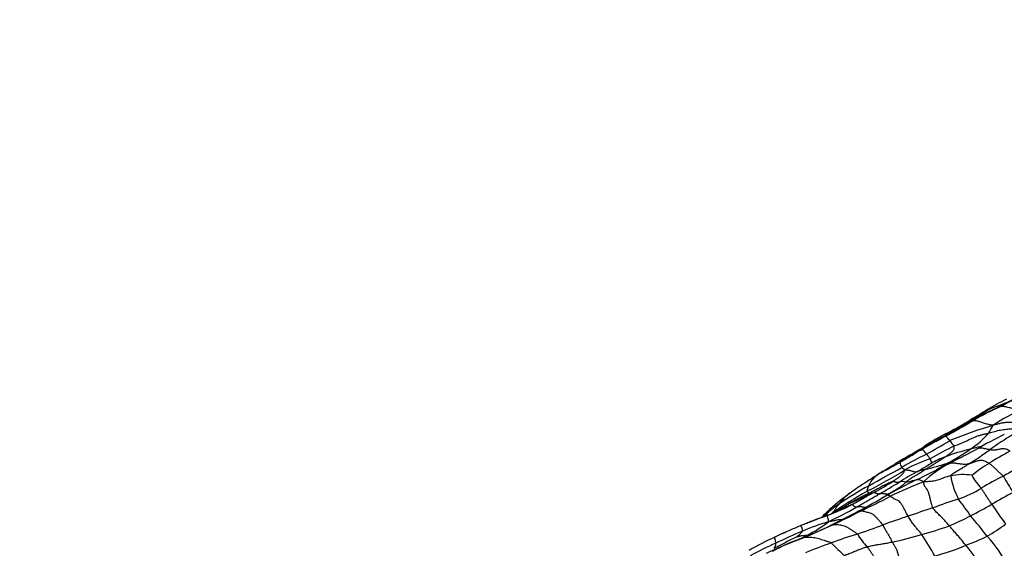
# Model space of a CAD drawing. Units: millimetres. Extents: x 0 to 835, y 0 to 1165.
# Drawn here: x 598 to 654, y 213 to 243 of the extents above; entities that cross this region are included whole.
import ezdxf
from ezdxf import colors
from ezdxf.entities.mleader import LeaderData, LeaderLine
from ezdxf.math import Vec2, Vec3

# ---------------------------------------------------------------- set-up
doc = ezdxf.new("R2010")
doc.units = ezdxf.units.MM
doc.layers.add('DV6_Défaut', color=7, linetype='Continuous')
doc.layers.add('Défaut', color=7, linetype='Continuous')

# ---------------------------------------------------------------- blocks, each defined once
blk = doc.blocks.new('_DOT')
at = {"color": 0}
blk.add_line((0, 0), (-1, 0), dxfattribs=at)
at = {"color": 0, "const_width": 0.333}
blk.add_lwpolyline([(-0.1665, 0, 1), (0.1665, 0, 1)], format="xyb", close=True, dxfattribs=at)
blk = doc.blocks.new('SE5')
at = {"layer": 'DV6_Défaut', "color": 7, "linetype": 'Continuous'}
for centre, radius, start, end in [((665.761, 199.364), 24.873, 114.6368, 118.6936), ((672.013, 186.728), 38.996, 115.212, 117.6799), ((659.61, 210.371), 12.486, 115.9745, 121.5953), ((658.798, 212.158), 10.338, 118.2875, 120.0259), ((663.774, 199.352), 24.012, 115.2886, 119.3725), ((721.8, 106.365), 133.666, 120.94401, 121.42932), ((661.386, 204.307), 18.495, 114.1513, 119.6942), ((660.275, 209.511), 13.535, 121.7909, 125.2571), ((660.458, 209.214), 12.996, 114.3684, 123.0069), ((654.228, 219.562), 1.659, 114.2473, 115.3457), ((733.204, 72.61), 168.523, 118.80807, 119.42269), ((625.531, 265.563), 52.485, 298.628, 300.5701), ((620.435, 274.715), 62.854, 298.90585, 300.25562), ((628.106, 258.962), 45.471, 301.7617, 302.3879), ((652.629, 219.617), 0.962, 100.0179, 123.4985), ((654.866, 211.129), 9.472, 115.3126, 124.6198), ((661.641, 192.736), 28.596, 106.7939, 112.0263), ((649.422, 222.864), 4.892, 302.9986, 319.4765), ((668.108, 191.042), 31.838, 116.2559, 119.5096), ((649.844, 221.799), 3.916, 327.3365, 334.4876), ((665.803, 200.883), 21.851, 121.1171, 125.2474), ((858.881, -159.073), 432.084, 118.84617, 119.01079), ((668.972, 185.666), 38.459, 118.4051, 120.6465), ((633.645, 247.273), 32.922, 298.9864, 301.642), ((650.018, 218.624), 1.092, 34.6577, 52.8444), ((653.911, 221.493), 3.744, 216.885, 222.9699), ((660.813, 195.681), 25.404, 116.1952, 119.7943), ((643.548, 227.454), 10.386, 298.5631, 303.0853), ((675.753, 170.969), 54.639, 118.9217, 119.8037), ((639.699, 233.862), 17.857, 302.1512, 303.2292), ((648.26, 217.6), 1.6, 33.1763, 46.1471), ((651.622, 219.901), 2.475, 215.1844, 223.0516), ((661.005, 198.985), 22.247, 116.2344, 120.2045), ((655.283, 205.844), 13.307, 103.8992, 110.3043), ((644.436, 229.675), 13.328, 298.5957, 305.0307), ((605.127, 308.262), 101.24, 297.2423, 297.85187), ((642.179, 233.699), 18.585, 301.9081, 306.3394), ((682.749, 168.904), 57.288, 119.722, 121.1047), ((630.573, 245.391), 32.429, 300.5872, 302.0865), ((663.212, 192.46), 29.758, 119.4171, 121.2153), ((649.57, 216.519), 2.101, 117.6138, 135.6757), ((649.199, 218.362), 1.192, 198.3282, 212.2573), ((652.073, 211.168), 7.397, 107.7853, 119.9104), ((617.278, 271.804), 62.936, 300.31118, 301.19646), ((653.938, 212.105), 6.582, 117.7044, 133.1907), ((643.958, 239.548), 22.638, 284.1987, 287.6325), ((652.849, 212.446), 6.27, 110.3789, 118.2847), ((694.976, 142.566), 87.386, 120.35469, 120.86227), ((658.135, 204.325), 15.439, 115.8609, 118.5427), ((663.206, 195.982), 25.176, 118.0583, 119.3214), ((663.206, 195.982), 25.176, 117.7867, 118.0583), ((657.935, 210.121), 9.177, 121.3986, 128.8037), ((680.12, 170.725), 53.355, 117.8553, 119.3491), ((683.204, 160.4), 67.549, 122.29873, 123.60518), ((628.76, 250.153), 38.027, 297.3274, 301.0673), ((609.214, 285.815), 78.455, 298.21939, 299.7882), ((651.277, 211.034), 7.693, 122.5915, 126.1693), ((662.229, 193.942), 26.973, 119.2687, 121.7266), ((620.223, 276.819), 66.375, 295.6687, 297.36397), ((655.036, 203.218), 16.297, 120.6123, 124.8462), ((647.579, 216.162), 1.371, 127.8754, 157.5794), ((635.273, 236.855), 23.477, 298.8705, 301.9523), ((624.039, 256.082), 45.965, 299.8537, 301.4846), ((668.011, 178.502), 42.943, 116.3154, 118.8483), ((660.442, 188.98), 30.017, 111.518, 115.4533), ((648.232, 216.284), 0.629, 72.5498, 107.2552), ((646.596, 225.32), 8.632, 282.2023, 287.337), ((651.661, 213.747), 3.565, 81.5599, 101.1329), ((655.256, 217.938), 4.339, 189.1879, 207.6271), ((654.715, 218.553), 2.836, 206.8271, 225.1873), ((660.86, 203.261), 15.579, 116.2546, 121.5172), ((661.272, 221.059), 8.245, 207.6536, 215.2261), ((653.144, 205.242), 13.555, 125.5713, 131.571), ((658.359, 195.093), 24.497, 119.7116, 125.2397), ((655.563, 199.835), 19.223, 118.7702, 124.8153), ((647.229, 213.585), 3.332, 126.156, 142.423), ((651.859, 204.368), 13.114, 115.0472, 120.7235), ((653.805, 204.679), 14.399, 123.6877, 126.4067), ((646.77, 216.686), 0.636, 209.8169, 223.3712), ((643.131, 229.934), 14.389, 287.2271, 287.6133), ((649.18, 222.343), 6.795, 289.1766, 301.3636), ((675.064, 177.189), 44.174, 117.6909, 119.5107), ((628.256, 248.072), 37.196, 297.9932, 300.7913), ((630.893, 247.635), 35.676, 294.8352, 297.8192), ((633.9, 237.156), 24.932, 301.7481, 302.765), ((662.262, 182.368), 35.268, 107.9182, 110.4112), ((635.755, 203.837), 19.78, 34.236, 37.6725), ((651.054, 207.574), 10.423, 131.4672, 135.6009), ((647.785, 210.885), 5.71, 124.039, 133.1322), ((645.261, 214.21), 1.617, 133.8998, 148.6163), ((639.298, 227.474), 13.328, 290.4935, 297.2458), ((635.003, 233.71), 21.1, 295.3282, 300.1384), ((594.688, 313.54), 110.766, 296.4933, 297.43067), ((645.261, 214.21), 1.617, 133.3949, 133.8998), ((633.534, 238.52), 26.333, 293.9034, 297.9519), ((597.636, 296.213), 93.543, 299.8984, 300.53352), ((649.264, 205.477), 10.859, 110.8454, 116.8921), ((668.154, 159.132), 59.157, 107.90968, 109.34647), ((639.946, 238.216), 26.239, 297.6137, 300.6048), ((688.768, 239.656), 42.834, 214.1158, 215.9627), ((654.15, 185.945), 30.783, 109.5859, 112.358), ((656.791, 179.043), 38.167, 109.6382, 112.0711), ((647.813, 201.715), 13.465, 106.317, 113.0764), ((638.693, 221.73), 8.876, 297.5403, 306.9587), ((655.532, 202.031), 17.472, 131.8223, 132.5305), ((644.737, 212.77), 2.35, 109.2039, 112.6092), ((660.182, 178.578), 38.183, 107.7259, 110.0127), ((617.466, 287.594), 80.468, 294.54964, 295.50004), ((637.733, 202.421), 19.079, 36.6352, 41.1077), ((653.756, 187.481), 28.889, 112.8541, 116.1341), ((653.271, 187.8), 28.729, 112.1273, 114.9552), ((654.884, 184.425), 32.468, 112.5351, 115.0034), ((630.125, 243.648), 32.414, 292.1462, 295.4433), ((631.798, 240.063), 28.463, 292.0921, 295.8391), ((632.208, 253.953), 42.218, 288.5888, 290.6766), ((641.793, 240.495), 27.638, 285.8288, 289.2375), ((645.822, 225.913), 14.096, 300.8125, 305.9493), ((647.197, 199.881), 15.213, 114.1946, 120.3466), ((649.552, 194.095), 21.118, 113.7966, 118.2264), ((650.5, 191.929), 23.179, 110.601, 115.6178), ((645.329, 205.19), 8.958, 108.3911, 120.1344), ((672.155, 153.071), 67.684, 116.28889, 117.46581), ((652.627, 190.221), 26.264, 115.8862, 116.3804), ((653.539, 187.082), 27.964, 109.5475, 112.7872), ((656.734, 178.942), 36.704, 107.5506, 109.9966), ((649.846, 218.621), 7.68, 222.4827, 230.2577), ((649.753, 216.455), 4.8, 211.6194, 222.7188), ((642.349, 237.676), 24.775, 282.3801, 286.3696), ((634.714, 204.111), 17.595, 29.2252, 33.8236), ((647.589, 225.119), 12.559, 289.7504, 295.7377), ((649.205, 209.95), 5.44, 21.9199, 45.1375), ((647.261, 223.902), 11.547, 284.0768, 293.3247), ((645.169, 207.411), 8.892, 31.5862, 41.4631)]:
    blk.add_arc(centre, radius, start, end, dxfattribs=at)
for points, knots in [([(654.165, 221.406), (654.158, 221.403), (654.126, 221.39), (654.064, 221.365), (653.977, 221.332), (653.883, 221.296), (653.79, 221.261), (653.696, 221.226), (653.602, 221.193), (653.509, 221.159), (653.416, 221.124), (653.324, 221.09), (653.24, 221.056), (653.18, 221.031), (653.15, 221.018), (653.145, 221.016)], [0, 0, 0, 0, 0.022727, 0.090909, 0.181818, 0.272727, 0.363636, 0.454545, 0.545455, 0.636364, 0.727273, 0.818182, 0.909091, 0.977273, 1, 1, 1, 1]), ([(653.819, 221.183), (653.821, 221.186), (653.828, 221.197), (653.843, 221.216), (653.865, 221.241), (653.886, 221.255), (653.898, 221.261), (653.898, 221.261)], [0, 0, 0, 0, 0.082673, 0.330693, 0.661385, 0.992078, 1, 1, 1, 1]), ([(653.145, 221.016), (653.144, 221.016), (653.138, 221.017), (653.127, 221.018), (653.113, 221.018), (653.098, 221.017), (653.084, 221.015), (653.074, 221.01), (653.07, 221.007), (653.068, 221.007)], [0, 0, 0, 0, 0.046964, 0.187856, 0.375713, 0.563569, 0.751425, 0.939281, 1, 1, 1, 1]), ([(653.819, 221.183), (653.804, 221.178), (653.761, 221.164), (653.675, 221.135), (653.587, 221.097), (653.532, 221.07), (653.517, 221.062)], [0, 0, 0, 0, 0.105808, 0.42323, 0.84646, 1, 1, 1, 1]), ([(655.096, 221.052), (655.082, 221.052), (655.046, 221.051), (654.973, 221.047), (654.872, 221.043), (654.761, 221.041), (654.649, 221.047), (654.534, 221.062), (654.415, 221.086), (654.294, 221.118), (654.171, 221.15), (654.049, 221.178), (653.94, 221.19), (653.865, 221.186), (653.828, 221.184), (653.819, 221.183)], [0, 0, 0, 0, 0.022727, 0.090909, 0.181818, 0.272727, 0.363636, 0.454545, 0.545455, 0.636364, 0.727273, 0.818182, 0.909091, 0.977273, 1, 1, 1, 1]), ([(652.224, 220.373), (652.217, 220.372), (652.185, 220.363), (652.122, 220.342), (652.051, 220.307), (652.003, 220.28), (651.984, 220.269)], [0, 0, 0, 0, 0.0929159, 0.3716638, 0.7433275, 1, 1, 1, 1]), ([(653.378, 220.113), (653.37, 220.116), (653.338, 220.121), (653.272, 220.131), (653.18, 220.147), (653.075, 220.173), (652.968, 220.203), (652.859, 220.238), (652.748, 220.276), (652.637, 220.312), (652.527, 220.344), (652.421, 220.366), (652.328, 220.378), (652.264, 220.377), (652.233, 220.375), (652.224, 220.373)], [0, 0, 0, 0, 0.022727, 0.090909, 0.181818, 0.272727, 0.363636, 0.454545, 0.545455, 0.636364, 0.727273, 0.818182, 0.909091, 0.977273, 1, 1, 1, 1]), ([(655.335, 220.189), (655.281, 220.191), (655.163, 220.204), (654.978, 220.229), (654.785, 220.254), (654.587, 220.277), (654.391, 220.287), (654.195, 220.283), (653.998, 220.262), (653.798, 220.221), (653.61, 220.168), (653.47, 220.134), (653.4, 220.118), (653.378, 220.113)], [0, 0, 0, 0, 0.0914336, 0.1923854, 0.2933372, 0.394289, 0.4952409, 0.5961927, 0.6971445, 0.7980963, 0.8990482, 0.974762, 1, 1, 1, 1]), ([(651.171, 218.94), (651.186, 218.947), (651.246, 218.972), (651.366, 219.021), (651.531, 219.088), (651.711, 219.163), (651.89, 219.24), (652.067, 219.322), (652.243, 219.406), (652.42, 219.485), (652.603, 219.545), (652.784, 219.593), (652.948, 219.634), (653.067, 219.666), (653.126, 219.682), (653.141, 219.686)], [0, 0, 0, 0, 0.022727, 0.090909, 0.181818, 0.272727, 0.363636, 0.454545, 0.545455, 0.636364, 0.727273, 0.818182, 0.909091, 0.977273, 1, 1, 1, 1]), ([(651.469, 219.917), (651.445, 219.904), (651.398, 219.884), (651.342, 219.865), (651.312, 219.856), (651.304, 219.854)], [0, 0, 0, 0, 0.465638, 0.86641, 1, 1, 1, 1]), ([(653.141, 219.686), (653.155, 219.69), (653.212, 219.703), (653.324, 219.73), (653.477, 219.771), (653.644, 219.812), (653.807, 219.851), (653.963, 219.877), (654.121, 219.896), (654.281, 219.91), (654.437, 219.914), (654.589, 219.917), (654.725, 219.927), (654.823, 219.937), (654.872, 219.943), (654.875, 219.942)], [0, 0, 0, 0, 0.022727, 0.090909, 0.181818, 0.272727, 0.363636, 0.454545, 0.545455, 0.636364, 0.727273, 0.818182, 0.909091, 0.977273, 1, 1, 1, 1]), ([(649.85, 219.073), (649.831, 219.066), (649.79, 219.051), (649.727, 219.031), (649.664, 219.008), (649.602, 218.983), (649.543, 218.958), (649.507, 218.938), (649.49, 218.928)], [0, 0, 0, 0, 0.1604278, 0.3328104, 0.505193, 0.6775756, 0.8499582, 1, 1, 1, 1]), ([(650.677, 219.495), (650.673, 219.494), (650.651, 219.489), (650.607, 219.479), (650.548, 219.462), (650.488, 219.435), (650.445, 219.412), (650.422, 219.399), (650.418, 219.397)], [0, 0, 0, 0, 0.059378, 0.237513, 0.475026, 0.71254, 0.950053, 1, 1, 1, 1]), ([(649.368, 218.753), (649.358, 218.748), (649.319, 218.726), (649.239, 218.683), (649.129, 218.624), (649.012, 218.555), (648.896, 218.483), (648.781, 218.409), (648.664, 218.337), (648.544, 218.267), (648.425, 218.198), (648.305, 218.128), (648.196, 218.063), (648.117, 218.017), (648.077, 217.993), (648.067, 217.988)], [0, 0, 0, 0, 0.022727, 0.090909, 0.181818, 0.272727, 0.363636, 0.454545, 0.545455, 0.636364, 0.727273, 0.818182, 0.909091, 0.977273, 1, 1, 1, 1]), ([(648.791, 218.489), (648.802, 218.495), (648.816, 218.503), (648.831, 218.511), (648.834, 218.513)], [0, 0, 0, 0, 0.7456963, 1, 1, 1, 1]), ([(648.834, 218.513), (648.855, 218.525), (648.899, 218.55), (648.965, 218.59), (649.032, 218.632), (649.096, 218.675), (649.16, 218.716), (649.203, 218.743), (649.223, 218.756)], [0, 0, 0, 0, 0.148335, 0.323201, 0.498066, 0.672932, 0.847797, 1, 1, 1, 1]), ([(649.368, 218.753), (649.368, 218.754), (649.365, 218.758), (649.361, 218.764), (649.356, 218.773), (649.351, 218.781), (649.347, 218.786), (649.344, 218.791), (649.34, 218.794), (649.337, 218.795), (649.334, 218.796), (649.331, 218.797), (649.33, 218.796), (649.329, 218.794), (649.329, 218.794), (649.329, 218.794)], [0, 0, 0, 0, 0.022727, 0.090909, 0.181818, 0.272727, 0.363636, 0.454545, 0.545455, 0.636364, 0.727273, 0.818182, 0.909091, 0.977273, 1, 1, 1, 1]), ([(650.665, 218.324), (650.673, 218.33), (650.702, 218.35), (650.76, 218.39), (650.838, 218.445), (650.928, 218.507), (651.002, 218.563), (651.045, 218.609), (651.092, 218.657), (651.141, 218.709), (651.164, 218.756), (651.172, 218.804), (651.176, 218.86), (651.174, 218.909), (651.173, 218.935), (651.171, 218.94)], [0, 0, 0, 0, 0.022727, 0.090909, 0.181818, 0.272727, 0.363636, 0.454545, 0.545455, 0.636364, 0.727273, 0.818182, 0.909091, 0.977273, 1, 1, 1, 1]), ([(652.699, 218.899), (652.695, 218.899), (652.651, 218.891), (652.569, 218.877), (652.449, 218.853), (652.33, 218.826), (652.218, 218.797), (652.137, 218.775), (652.097, 218.765), (652.087, 218.762)], [0, 0, 0, 0, 0.019261, 0.215409, 0.411557, 0.607705, 0.803852, 0.950963, 1, 1, 1, 1]), ([(653.192, 218.728), (653.185, 218.73), (653.155, 218.736), (653.095, 218.75), (653.012, 218.769), (652.923, 218.788), (652.834, 218.806), (652.747, 218.813), (652.661, 218.813), (652.58, 218.803), (652.501, 218.783), (652.447, 218.761), (652.419, 218.747), (652.413, 218.744)], [0, 0, 0, 0, 0.027095, 0.108382, 0.216763, 0.325145, 0.433527, 0.541909, 0.65029, 0.758672, 0.867054, 0.975436, 1, 1, 1, 1]), ([(654.346, 218.655), (654.338, 218.66), (654.304, 218.68), (654.235, 218.718), (654.139, 218.761), (654.031, 218.779), (653.924, 218.781), (653.82, 218.768), (653.719, 218.747), (653.619, 218.724), (653.517, 218.707), (653.411, 218.701), (653.312, 218.708), (653.238, 218.719), (653.201, 218.726), (653.192, 218.728)], [0, 0, 0, 0, 0.022727, 0.090909, 0.181818, 0.272727, 0.363636, 0.454545, 0.545455, 0.636364, 0.727273, 0.818182, 0.909091, 0.977273, 1, 1, 1, 1]), ([(648.067, 217.988), (648.057, 217.982), (648.016, 217.96), (647.934, 217.915), (647.823, 217.851), (647.702, 217.782), (647.58, 217.714), (647.459, 217.645), (647.336, 217.58), (647.211, 217.52), (647.088, 217.459), (646.969, 217.39), (646.862, 217.324), (646.785, 217.275), (646.747, 217.25), (646.737, 217.244)], [0, 0, 0, 0, 0.022727, 0.090909, 0.181818, 0.272727, 0.363636, 0.454545, 0.545455, 0.636364, 0.727273, 0.818182, 0.909091, 0.977273, 1, 1, 1, 1]), ([(649.511, 217.601), (649.519, 217.606), (649.554, 217.628), (649.624, 217.672), (649.72, 217.731), (649.825, 217.796), (649.93, 217.862), (650.035, 217.928), (650.139, 217.995), (650.244, 218.062), (650.349, 218.128), (650.455, 218.194), (650.552, 218.254), (650.622, 218.298), (650.657, 218.319), (650.665, 218.324)], [0, 0, 0, 0, 0.022727, 0.090909, 0.181818, 0.272727, 0.363636, 0.454545, 0.545455, 0.636364, 0.727273, 0.818182, 0.909091, 0.977273, 1, 1, 1, 1]), ([(649.878, 217.968), (649.878, 217.969), (649.879, 217.972), (649.88, 217.979), (649.88, 217.991), (649.879, 218.005), (649.877, 218.021), (649.874, 218.041), (649.869, 218.062), (649.86, 218.086), (649.851, 218.113), (649.84, 218.143), (649.828, 218.174), (649.819, 218.197), (649.815, 218.209), (649.813, 218.212)], [0, 0, 0, 0, 0.022727, 0.090909, 0.181818, 0.272727, 0.363636, 0.454545, 0.545455, 0.636364, 0.727273, 0.818182, 0.909091, 0.977273, 1, 1, 1, 1]), ([(650.877, 217.933), (650.87, 217.931), (650.844, 217.923), (650.793, 217.906), (650.748, 217.883), (650.724, 217.866), (650.722, 217.865)], [0, 0, 0, 0, 0.120214, 0.480857, 0.961714, 1, 1, 1, 1]), ([(650.987, 218.013), (650.96, 218.007), (650.91, 217.996), (650.853, 217.982), (650.823, 217.975), (650.815, 217.973)], [0, 0, 0, 0, 0.477568, 0.869392, 1, 1, 1, 1]), ([(652.003, 217.922), (651.994, 217.92), (651.962, 217.912), (651.896, 217.898), (651.8, 217.891), (651.695, 217.895), (651.589, 217.906), (651.483, 217.919), (651.377, 217.934), (651.272, 217.951), (651.168, 217.962), (651.066, 217.965), (650.977, 217.958), (650.915, 217.944), (650.885, 217.935), (650.877, 217.933)], [0, 0, 0, 0, 0.022727, 0.090909, 0.181818, 0.272727, 0.363636, 0.454545, 0.545455, 0.636364, 0.727273, 0.818182, 0.909091, 0.977273, 1, 1, 1, 1]), ([(650.973, 217.245), (650.975, 217.25), (650.993, 217.272), (651.031, 217.315), (651.097, 217.37), (651.186, 217.428), (651.281, 217.488), (651.38, 217.55), (651.483, 217.611), (651.587, 217.67), (651.691, 217.73), (651.796, 217.79), (651.891, 217.848), (651.96, 217.893), (651.994, 217.916), (652.003, 217.922)], [0, 0, 0, 0, 0.022727, 0.090909, 0.181818, 0.272727, 0.363636, 0.454545, 0.545455, 0.636364, 0.727273, 0.818182, 0.909091, 0.977273, 1, 1, 1, 1]), ([(653.154, 217.955), (653.146, 217.96), (653.112, 217.979), (653.044, 218.016), (652.948, 218.06), (652.84, 218.099), (652.73, 218.116), (652.62, 218.115), (652.512, 218.097), (652.409, 218.066), (652.307, 218.028), (652.206, 217.991), (652.114, 217.956), (652.046, 217.934), (652.011, 217.924), (652.003, 217.922)], [0, 0, 0, 0, 0.022727, 0.090909, 0.181818, 0.272727, 0.363636, 0.454545, 0.545455, 0.636364, 0.727273, 0.818182, 0.909091, 0.977273, 1, 1, 1, 1]), ([(653.969, 217.232), (653.964, 217.238), (653.939, 217.257), (653.889, 217.297), (653.821, 217.356), (653.749, 217.422), (653.677, 217.49), (653.606, 217.56), (653.535, 217.63), (653.463, 217.699), (653.391, 217.77), (653.315, 217.835), (653.242, 217.892), (653.188, 217.931), (653.161, 217.95), (653.154, 217.955)], [0, 0, 0, 0, 0.022727, 0.090909, 0.181818, 0.272727, 0.363636, 0.454545, 0.545455, 0.636364, 0.727273, 0.818182, 0.909091, 0.977273, 1, 1, 1, 1]), ([(647.697, 216.935), (647.704, 216.94), (647.731, 216.959), (647.785, 216.997), (647.858, 217.05), (647.939, 217.108), (648.017, 217.166), (648.095, 217.224), (648.16, 217.278), (648.21, 217.328), (648.258, 217.383), (648.302, 217.44), (648.34, 217.498), (648.366, 217.546), (648.379, 217.571), (648.384, 217.58)], [0, 0, 0, 0, 0.022727, 0.090909, 0.181818, 0.272727, 0.363636, 0.454545, 0.545455, 0.636364, 0.727273, 0.818182, 0.909091, 0.977273, 1, 1, 1, 1]), ([(648.384, 217.58), (648.383, 217.582), (648.376, 217.584), (648.363, 217.589), (648.345, 217.597), (648.325, 217.606), (648.304, 217.616), (648.283, 217.626), (648.265, 217.64), (648.251, 217.657), (648.236, 217.674), (648.221, 217.691), (648.207, 217.707), (648.196, 217.719), (648.191, 217.725), (648.19, 217.726)], [0, 0, 0, 0, 0.022727, 0.090909, 0.181818, 0.272727, 0.363636, 0.454545, 0.545455, 0.636364, 0.727273, 0.818182, 0.909091, 0.977273, 1, 1, 1, 1]), ([(649.042, 217.471), (649.038, 217.47), (649.023, 217.466), (648.993, 217.459), (648.95, 217.456), (648.901, 217.466), (648.85, 217.481), (648.795, 217.5), (648.736, 217.518), (648.673, 217.535), (648.607, 217.547), (648.537, 217.556), (648.471, 217.565), (648.421, 217.575), (648.395, 217.58), (648.384, 217.58)], [0, 0, 0, 0, 0.022727, 0.090909, 0.181818, 0.272727, 0.363636, 0.454545, 0.545455, 0.636364, 0.727273, 0.818182, 0.909091, 0.977273, 1, 1, 1, 1]), ([(648.42, 216.883), (648.426, 216.889), (648.455, 216.912), (648.511, 216.957), (648.591, 217.016), (648.674, 217.08), (648.768, 217.145), (648.883, 217.211), (648.994, 217.277), (649.107, 217.342), (649.211, 217.407), (649.31, 217.471), (649.402, 217.53), (649.469, 217.574), (649.502, 217.596), (649.511, 217.601)], [0, 0, 0, 0, 0.022727, 0.090909, 0.181818, 0.272727, 0.363636, 0.454545, 0.545455, 0.636364, 0.727273, 0.818182, 0.909091, 0.977273, 1, 1, 1, 1]), ([(649.511, 217.601), (649.505, 217.6), (649.488, 217.598), (649.454, 217.594), (649.408, 217.587), (649.358, 217.578), (649.311, 217.565), (649.267, 217.553), (649.224, 217.539), (649.18, 217.522), (649.143, 217.508), (649.11, 217.496), (649.079, 217.484), (649.056, 217.476), (649.045, 217.472), (649.042, 217.471)], [0, 0, 0, 0, 0.022727, 0.090909, 0.181818, 0.272727, 0.363636, 0.454545, 0.545455, 0.636364, 0.727273, 0.818182, 0.909091, 0.977273, 1, 1, 1, 1]), ([(647.697, 216.935), (647.689, 216.933), (647.646, 216.915), (647.559, 216.879), (647.44, 216.826), (647.312, 216.765), (647.184, 216.702), (647.059, 216.635), (646.933, 216.567), (646.808, 216.499), (646.683, 216.431), (646.557, 216.363), (646.442, 216.307), (646.357, 216.27), (646.314, 216.252), (646.307, 216.249)], [0, 0, 0, 0, 0.022727, 0.090909, 0.181818, 0.272727, 0.363636, 0.454545, 0.545455, 0.636364, 0.727273, 0.818182, 0.909091, 0.977273, 1, 1, 1, 1]), ([(647.393, 216.19), (647.402, 216.196), (647.439, 216.218), (647.513, 216.263), (647.614, 216.322), (647.727, 216.387), (647.834, 216.452), (647.933, 216.515), (648.033, 216.577), (648.137, 216.639), (648.218, 216.696), (648.284, 216.754), (648.347, 216.811), (648.392, 216.855), (648.414, 216.878), (648.42, 216.883)], [0, 0, 0, 0, 0.022727, 0.090909, 0.181818, 0.272727, 0.363636, 0.454545, 0.545455, 0.636364, 0.727273, 0.818182, 0.909091, 0.977273, 1, 1, 1, 1]), ([(648.045, 216.884), (648.042, 216.883), (648.032, 216.881), (648.01, 216.877), (647.981, 216.871), (647.95, 216.869), (647.92, 216.867), (647.889, 216.871), (647.857, 216.878), (647.825, 216.887), (647.792, 216.9), (647.759, 216.915), (647.731, 216.928), (647.712, 216.934), (647.703, 216.937), (647.697, 216.935)], [0, 0, 0, 0, 0.022727, 0.090909, 0.181818, 0.272727, 0.363636, 0.454545, 0.545455, 0.636364, 0.727273, 0.818182, 0.909091, 0.977273, 1, 1, 1, 1]), ([(649.432, 216.904), (649.42, 216.91), (649.387, 216.929), (649.319, 216.964), (649.227, 217.005), (649.129, 217.029), (649.045, 217.022), (648.995, 217.005), (648.974, 216.994)], [0, 0, 0, 0, 0.051648, 0.206593, 0.413186, 0.619779, 0.826372, 1, 1, 1, 1]), ([(650.973, 217.245), (650.961, 217.242), (650.914, 217.23), (650.821, 217.206), (650.695, 217.167), (650.56, 217.118), (650.426, 217.068), (650.29, 217.021), (650.153, 216.979), (650.012, 216.947), (649.869, 216.928), (649.726, 216.916), (649.594, 216.908), (649.497, 216.906), (649.449, 216.904), (649.432, 216.904)], [0, 0, 0, 0, 0.022727, 0.090909, 0.181818, 0.272727, 0.363636, 0.454545, 0.545455, 0.636364, 0.727273, 0.818182, 0.909091, 0.977273, 1, 1, 1, 1]), ([(649.962, 215.422), (649.955, 215.436), (649.934, 215.497), (649.893, 215.621), (649.844, 215.807), (649.795, 216.017), (649.739, 216.221), (649.668, 216.402), (649.593, 216.532), (649.54, 216.599), (649.502, 216.634), (649.474, 216.685), (649.455, 216.771), (649.441, 216.851), (649.434, 216.892), (649.432, 216.904)], [0, 0, 0, 0, 0.022727, 0.090909, 0.181818, 0.272727, 0.363636, 0.454545, 0.545455, 0.636364, 0.727273, 0.818182, 0.909091, 0.977273, 1, 1, 1, 1]), ([(646.608, 216.296), (646.6, 216.294), (646.554, 216.277), (646.462, 216.243), (646.338, 216.189), (646.205, 216.124), (646.074, 216.056), (645.944, 215.987), (645.811, 215.922), (645.678, 215.86), (645.543, 215.804), (645.41, 215.752), (645.291, 215.705), (645.209, 215.666), (645.169, 215.646), (645.159, 215.641)], [0, 0, 0, 0, 0.022727, 0.090909, 0.181818, 0.272727, 0.363636, 0.454545, 0.545455, 0.636364, 0.727273, 0.818182, 0.909091, 0.977273, 1, 1, 1, 1]), ([(646.608, 216.296), (646.599, 216.291), (646.563, 216.271), (646.49, 216.232), (646.39, 216.178), (646.28, 216.119), (646.173, 216.056), (646.066, 215.991), (645.958, 215.926), (645.848, 215.863), (645.737, 215.802), (645.625, 215.743), (645.522, 215.689), (645.447, 215.649), (645.41, 215.63), (645.4, 215.625)], [0, 0, 0, 0, 0.022727, 0.090909, 0.181818, 0.272727, 0.363636, 0.454545, 0.545455, 0.636364, 0.727273, 0.818182, 0.909091, 0.977273, 1, 1, 1, 1]), ([(645.598, 215.462), (645.608, 215.467), (645.649, 215.491), (645.731, 215.537), (645.844, 215.6), (645.967, 215.669), (646.088, 215.739), (646.208, 215.81), (646.328, 215.882), (646.448, 215.95), (646.568, 216.016), (646.686, 216.083), (646.794, 216.144), (646.871, 216.189), (646.91, 216.211), (646.92, 216.216)], [0, 0, 0, 0, 0.022727, 0.090909, 0.181818, 0.272727, 0.363636, 0.454545, 0.545455, 0.636364, 0.727273, 0.818182, 0.909091, 0.977273, 1, 1, 1, 1]), ([(646.218, 216.369), (646.218, 216.371), (646.22, 216.378), (646.225, 216.394), (646.232, 216.417), (646.239, 216.441), (646.245, 216.468), (646.249, 216.495), (646.257, 216.524), (646.269, 216.556), (646.28, 216.587), (646.291, 216.619), (646.3, 216.649), (646.307, 216.671), (646.31, 216.682), (646.312, 216.685)], [0, 0, 0, 0, 0.022727, 0.090909, 0.181818, 0.272727, 0.363636, 0.454545, 0.545455, 0.636364, 0.727273, 0.818182, 0.909091, 0.977273, 1, 1, 1, 1]), ([(646.92, 216.216), (646.917, 216.216), (646.907, 216.215), (646.887, 216.212), (646.858, 216.21), (646.83, 216.212), (646.801, 216.216), (646.773, 216.224), (646.744, 216.236), (646.716, 216.25), (646.688, 216.265), (646.661, 216.278), (646.638, 216.288), (646.622, 216.295), (646.613, 216.298), (646.608, 216.296)], [0, 0, 0, 0, 0.022727, 0.090909, 0.181818, 0.272727, 0.363636, 0.454545, 0.545455, 0.636364, 0.727273, 0.818182, 0.909091, 0.977273, 1, 1, 1, 1]), ([(647.393, 216.19), (647.387, 216.19), (647.371, 216.192), (647.34, 216.196), (647.295, 216.203), (647.247, 216.212), (647.199, 216.221), (647.152, 216.227), (647.107, 216.231), (647.065, 216.232), (647.024, 216.23), (646.987, 216.227), (646.956, 216.223), (646.933, 216.219), (646.922, 216.217), (646.92, 216.216)], [0, 0, 0, 0, 0.022727, 0.090909, 0.181818, 0.272727, 0.363636, 0.454545, 0.545455, 0.636364, 0.727273, 0.818182, 0.909091, 0.977273, 1, 1, 1, 1]), ([(653.305, 215.631), (653.3, 215.638), (653.281, 215.667), (653.243, 215.723), (653.192, 215.8), (653.137, 215.884), (653.082, 215.969), (653.029, 216.055), (652.976, 216.137), (652.923, 216.216), (652.871, 216.292), (652.819, 216.367), (652.772, 216.441), (652.738, 216.502), (652.722, 216.534), (652.716, 216.541)], [0, 0, 0, 0, 0.022727, 0.090909, 0.181818, 0.272727, 0.363636, 0.454545, 0.545455, 0.636364, 0.727273, 0.818182, 0.909091, 0.977273, 1, 1, 1, 1]), ([(647.542, 216.083), (647.536, 216.087), (647.51, 216.1), (647.46, 216.124), (647.393, 216.142), (647.337, 216.136), (647.307, 216.124), (647.297, 216.119)], [0, 0, 0, 0, 0.070998, 0.283992, 0.567983, 0.851975, 1, 1, 1, 1]), ([(648.557, 214.948), (648.549, 214.961), (648.519, 215.014), (648.459, 215.121), (648.379, 215.275), (648.291, 215.444), (648.2, 215.604), (648.102, 215.739), (648.007, 215.826), (647.921, 215.865), (647.838, 215.892), (647.747, 215.937), (647.655, 216.004), (647.586, 216.053), (647.551, 216.077), (647.542, 216.083)], [0, 0, 0, 0, 0.022727, 0.090909, 0.181818, 0.272727, 0.363636, 0.454545, 0.545455, 0.636364, 0.727273, 0.818182, 0.909091, 0.977273, 1, 1, 1, 1]), ([(644.385, 215.158), (644.385, 215.158), (644.379, 215.156), (644.352, 215.146), (644.273, 215.113), (644.095, 215.04), (643.941, 214.986), (643.831, 214.947)], [0, 0, 0, 0, 0.049685, 0.140158, 0.253578, 0.562036, 1, 1, 1, 1]), ([(644.18, 215.079), (644.185, 215.084), (644.206, 215.105), (644.244, 215.144), (644.294, 215.197), (644.339, 215.248), (644.374, 215.299), (644.409, 215.351), (644.442, 215.404), (644.478, 215.457), (644.514, 215.511), (644.548, 215.56), (644.573, 215.595), (644.585, 215.612), (644.588, 215.617)], [0, 0, 0, 0, 0.026996, 0.124296, 0.221597, 0.318897, 0.416197, 0.513498, 0.610798, 0.708099, 0.805399, 0.9027, 0.975675, 1, 1, 1, 1]), ([(644.747, 215.401), (644.747, 215.402), (644.738, 215.396), (644.667, 215.354), (644.604, 215.317), (644.565, 215.294)], [0, 0, 0, 0, 0.320687, 0.649593, 1, 1, 1, 1]), ([(645.598, 215.462), (645.595, 215.461), (645.587, 215.462), (645.57, 215.464), (645.545, 215.468), (645.522, 215.479), (645.5, 215.493), (645.48, 215.512), (645.461, 215.534), (645.444, 215.557), (645.431, 215.579), (645.418, 215.599), (645.41, 215.614), (645.406, 215.622), (645.404, 215.626), (645.4, 215.625)], [0, 0, 0, 0, 0.022727, 0.090909, 0.181818, 0.272727, 0.363636, 0.454545, 0.545455, 0.636364, 0.727273, 0.818182, 0.909091, 0.977273, 1, 1, 1, 1]), ([(646.157, 215.445), (646.15, 215.443), (646.133, 215.444), (646.097, 215.446), (646.047, 215.453), (645.991, 215.463), (645.933, 215.472), (645.877, 215.481), (645.821, 215.485), (645.769, 215.485), (645.721, 215.48), (645.675, 215.472), (645.64, 215.467), (645.614, 215.463), (645.601, 215.462), (645.598, 215.462)], [0, 0, 0, 0, 0.022727, 0.090909, 0.181818, 0.272727, 0.363636, 0.454545, 0.545455, 0.636364, 0.727273, 0.818182, 0.909091, 0.977273, 1, 1, 1, 1]), ([(645.877, 215.259), (645.871, 215.26), (645.847, 215.26), (645.8, 215.257), (645.752, 215.245), (645.723, 215.231), (645.714, 215.227)], [0, 0, 0, 0, 0.102032, 0.408128, 0.816256, 1, 1, 1, 1]), ([(645.877, 215.259), (645.886, 215.258), (645.922, 215.253), (645.995, 215.24), (646.097, 215.211), (646.207, 215.183), (646.313, 215.162), (646.42, 215.131), (646.534, 215.068), (646.653, 214.973), (646.77, 214.853), (646.885, 214.72), (646.991, 214.596), (647.068, 214.509), (647.107, 214.466), (647.115, 214.455)], [0, 0, 0, 0, 0.022727, 0.090909, 0.181818, 0.272727, 0.363636, 0.454545, 0.545455, 0.636364, 0.727273, 0.818182, 0.909091, 0.977273, 1, 1, 1, 1]), ([(650.899, 214.4), (650.892, 214.409), (650.863, 214.443), (650.807, 214.51), (650.729, 214.601), (650.644, 214.699), (650.558, 214.79), (650.473, 214.874), (650.387, 214.956), (650.302, 215.038), (650.216, 215.12), (650.13, 215.208), (650.052, 215.297), (649.995, 215.372), (649.968, 215.411), (649.962, 215.422)], [0, 0, 0, 0, 0.022727, 0.090909, 0.181818, 0.272727, 0.363636, 0.454545, 0.545455, 0.636364, 0.727273, 0.818182, 0.909091, 0.977273, 1, 1, 1, 1]), ([(643.881, 215.052), (643.879, 215.048), (643.873, 215.034), (643.86, 215.006), (643.848, 214.975), (643.839, 214.955), (643.837, 214.949)], [0, 0, 0, 0, 0.103294, 0.413174, 0.826348, 1, 1, 1, 1]), ([(644.03, 214.637), (644.03, 214.641), (644.029, 214.651), (644.027, 214.672), (644.023, 214.703), (644.017, 214.738), (644.009, 214.773), (644, 214.81), (643.991, 214.846), (643.981, 214.882), (643.974, 214.917), (643.968, 214.948), (643.966, 214.972), (643.967, 214.984), (643.967, 214.99), (643.964, 214.99)], [0, 0, 0, 0, 0.022727, 0.090909, 0.181818, 0.272727, 0.363636, 0.454545, 0.545455, 0.636364, 0.727273, 0.818182, 0.909091, 0.977273, 1, 1, 1, 1]), ([(644.782, 214.75), (644.747, 214.749), (644.675, 214.747), (644.568, 214.74), (644.463, 214.721), (644.36, 214.695), (644.255, 214.67), (644.156, 214.651), (644.08, 214.642), (644.042, 214.639), (644.03, 214.637)], [0, 0, 0, 0, 0.134978, 0.279149, 0.423319, 0.567489, 0.711659, 0.85583, 0.963957, 1, 1, 1, 1]), ([(649.331, 213.905), (649.325, 213.913), (649.303, 213.943), (649.257, 214.003), (649.194, 214.081), (649.124, 214.162), (649.054, 214.244), (648.983, 214.328), (648.911, 214.417), (648.839, 214.51), (648.768, 214.608), (648.696, 214.71), (648.631, 214.812), (648.585, 214.895), (648.563, 214.937), (648.557, 214.948)], [0, 0, 0, 0, 0.022727, 0.090909, 0.181818, 0.272727, 0.363636, 0.454545, 0.545455, 0.636364, 0.727273, 0.818182, 0.909091, 0.977273, 1, 1, 1, 1]), ([(642.178, 213.754), (642.179, 213.756), (642.193, 213.766), (642.219, 213.787), (642.254, 213.815), (642.293, 213.846), (642.33, 213.877), (642.368, 213.909), (642.403, 213.94), (642.435, 213.971), (642.467, 214.004), (642.493, 214.036), (642.513, 214.066), (642.527, 214.088), (642.535, 214.1), (642.536, 214.102)], [0, 0, 0, 0, 0.022727, 0.090909, 0.181818, 0.272727, 0.363636, 0.454545, 0.545455, 0.636364, 0.727273, 0.818182, 0.909091, 0.977273, 1, 1, 1, 1]), ([(642.536, 214.102), (642.537, 214.105), (642.538, 214.116), (642.54, 214.137), (642.543, 214.169), (642.541, 214.204), (642.531, 214.237), (642.521, 214.271), (642.508, 214.304), (642.493, 214.334), (642.48, 214.362), (642.468, 214.386), (642.458, 214.402), (642.453, 214.409), (642.451, 214.412), (642.45, 214.413)], [0, 0, 0, 0, 0.022727, 0.090909, 0.181818, 0.272727, 0.363636, 0.454545, 0.545455, 0.636364, 0.727273, 0.818182, 0.909091, 0.977273, 1, 1, 1, 1]), ([(644.204, 214.446), (644.197, 214.444), (644.171, 214.436), (644.139, 214.424), (644.114, 214.413), (644.108, 214.41)], [0, 0, 0, 0, 0.19609, 0.784358, 1, 1, 1, 1]), ([(644.204, 214.446), (644.214, 214.448), (644.253, 214.456), (644.333, 214.47), (644.446, 214.478), (644.574, 214.473), (644.704, 214.457), (644.836, 214.428), (644.974, 214.377), (645.113, 214.308), (645.252, 214.223), (645.391, 214.131), (645.518, 214.042), (645.61, 213.978), (645.656, 213.947), (645.666, 213.938)], [0, 0, 0, 0, 0.022727, 0.090909, 0.181818, 0.272727, 0.363636, 0.454545, 0.545455, 0.636364, 0.727273, 0.818182, 0.909091, 0.977273, 1, 1, 1, 1]), ([(647.115, 214.455), (647.121, 214.446), (647.137, 214.409), (647.171, 214.337), (647.217, 214.246), (647.269, 214.155), (647.32, 214.07), (647.371, 213.986), (647.421, 213.902), (647.471, 213.817), (647.52, 213.73), (647.568, 213.644), (647.611, 213.565), (647.642, 213.511), (647.657, 213.484), (647.66, 213.477)], [0, 0, 0, 0, 0.022727, 0.090909, 0.181818, 0.272727, 0.363636, 0.454545, 0.545455, 0.636364, 0.727273, 0.818182, 0.909091, 0.977273, 1, 1, 1, 1]), ([(651.833, 213.299), (651.826, 213.308), (651.798, 213.343), (651.742, 213.415), (651.664, 213.511), (651.58, 213.616), (651.495, 213.715), (651.41, 213.81), (651.324, 213.907), (651.239, 214.003), (651.154, 214.1), (651.069, 214.199), (650.991, 214.291), (650.934, 214.358), (650.906, 214.392), (650.899, 214.4)], [0, 0, 0, 0, 0.022727, 0.090909, 0.181818, 0.272727, 0.363636, 0.454545, 0.545455, 0.636364, 0.727273, 0.818182, 0.909091, 0.977273, 1, 1, 1, 1]), ([(640.938, 213.126), (640.938, 213.127), (640.94, 213.132), (640.946, 213.143), (640.952, 213.157), (640.96, 213.175), (640.973, 213.196), (640.985, 213.218), (640.997, 213.244), (641.009, 213.272), (641.019, 213.304), (641.025, 213.339), (641.029, 213.373), (641.03, 213.4), (641.031, 213.413), (641.031, 213.417)], [0, 0, 0, 0, 0.022727, 0.090909, 0.181818, 0.272727, 0.363636, 0.454545, 0.545455, 0.636364, 0.727273, 0.818182, 0.909091, 0.977273, 1, 1, 1, 1]), ([(641.031, 213.417), (641.031, 213.42), (641.029, 213.433), (641.025, 213.458), (641.019, 213.496), (641.011, 213.538), (640.999, 213.579), (640.989, 213.62), (640.978, 213.658), (640.968, 213.693), (640.961, 213.723), (640.957, 213.744), (640.957, 213.754), (640.959, 213.757), (640.961, 213.757), (640.962, 213.758)], [0, 0, 0, 0, 0.022727, 0.090909, 0.181818, 0.272727, 0.363636, 0.454545, 0.545455, 0.636364, 0.727273, 0.818182, 0.909091, 0.977273, 1, 1, 1, 1]), ([(642.798, 213.86), (642.794, 213.859), (642.777, 213.857), (642.742, 213.852), (642.694, 213.847), (642.639, 213.843), (642.58, 213.839), (642.522, 213.834), (642.464, 213.825), (642.405, 213.814), (642.348, 213.8), (642.29, 213.785), (642.238, 213.771), (642.2, 213.761), (642.18, 213.755), (642.178, 213.754)], [0, 0, 0, 0, 0.022727, 0.090909, 0.181818, 0.272727, 0.363636, 0.454545, 0.545455, 0.636364, 0.727273, 0.818182, 0.909091, 0.977273, 1, 1, 1, 1]), ([(642.503, 213.69), (642.495, 213.687), (642.463, 213.676), (642.398, 213.652), (642.343, 213.626), (642.312, 213.609), (642.311, 213.608)], [0, 0, 0, 0, 0.122602, 0.490407, 0.980814, 1, 1, 1, 1]), ([(642.798, 213.86), (642.786, 213.853), (642.737, 213.827), (642.64, 213.774), (642.502, 213.703), (642.388, 213.648), (642.325, 213.618), (642.314, 213.613)], [0, 0, 0, 0, 0.077852, 0.311407, 0.622815, 0.934222, 1, 1, 1, 1]), ([(644.182, 213.434), (644.171, 213.44), (644.118, 213.456), (644.011, 213.489), (643.865, 213.537), (643.705, 213.587), (643.545, 213.636), (643.386, 213.68), (643.23, 213.716), (643.078, 213.733), (642.928, 213.741), (642.781, 213.74), (642.65, 213.727), (642.559, 213.705), (642.514, 213.693), (642.503, 213.69)], [0, 0, 0, 0, 0.022727, 0.090909, 0.181818, 0.272727, 0.363636, 0.454545, 0.545455, 0.636364, 0.727273, 0.818182, 0.909091, 0.977273, 1, 1, 1, 1]), ([(642.942, 213.882), (642.937, 213.881), (642.912, 213.877), (642.869, 213.87), (642.825, 213.863), (642.803, 213.861), (642.798, 213.86)], [0, 0, 0, 0, 0.107576, 0.553788, 0.888447, 1, 1, 1, 1]), ([(647.66, 213.477), (647.649, 213.474), (647.606, 213.464), (647.519, 213.444), (647.399, 213.419), (647.268, 213.394), (647.137, 213.37), (647.006, 213.349), (646.875, 213.329), (646.744, 213.307), (646.613, 213.284), (646.483, 213.259), (646.365, 213.231), (646.28, 213.211), (646.237, 213.201), (646.227, 213.198)], [0, 0, 0, 0, 0.022727, 0.090909, 0.181818, 0.272727, 0.363636, 0.454545, 0.545455, 0.636364, 0.727273, 0.818182, 0.909091, 0.977273, 1, 1, 1, 1]), ([(647.66, 213.477), (647.664, 213.47), (647.679, 213.441), (647.71, 213.383), (647.75, 213.309), (647.791, 213.234), (647.829, 213.165), (647.867, 213.092), (647.904, 213.011), (647.938, 212.923), (647.966, 212.83), (647.989, 212.732), (648.001, 212.639), (648.006, 212.57), (648.008, 212.535), (648.008, 212.526)], [0, 0, 0, 0, 0.022727, 0.090909, 0.181818, 0.272727, 0.363636, 0.454545, 0.545455, 0.636364, 0.727273, 0.818182, 0.909091, 0.977273, 1, 1, 1, 1]), ([(646.227, 213.198), (646.216, 213.196), (646.176, 213.184), (646.095, 213.159), (645.984, 213.126), (645.866, 213.082), (645.75, 213.036), (645.634, 212.99), (645.518, 212.943), (645.403, 212.896), (645.287, 212.848), (645.171, 212.802), (645.063, 212.762), (644.985, 212.733), (644.946, 212.719), (644.936, 212.715)], [0, 0, 0, 0, 0.022727, 0.090909, 0.181818, 0.272727, 0.363636, 0.454545, 0.545455, 0.636364, 0.727273, 0.818182, 0.909091, 0.977273, 1, 1, 1, 1]), ([(646.227, 213.198), (646.231, 213.193), (646.246, 213.173), (646.277, 213.133), (646.319, 213.074), (646.364, 213.007), (646.409, 212.94), (646.454, 212.874), (646.498, 212.81), (646.542, 212.749), (646.585, 212.691), (646.628, 212.638), (646.665, 212.591), (646.692, 212.557), (646.706, 212.541), (646.707, 212.539)], [0, 0, 0, 0, 0.022727, 0.090909, 0.181818, 0.272727, 0.363636, 0.454545, 0.545455, 0.636364, 0.727273, 0.818182, 0.909091, 0.977273, 1, 1, 1, 1])]:
    blk.add_open_spline(points, degree=3, knots=knots, dxfattribs=at)

msp = doc.modelspace()

# ---------------------------------------------------------------- block references
at = {"layer": 'Défaut'}
msp.add_blockref('SE5', (0, 0), dxfattribs=at)

# ---------------------------------------------------------------- leaders
at = {"layer": 'Défaut', "color": 7, "linetype": 'Continuous'}
ml = msp.add_multileader_mtext('Standard', dxfattribs=at)
ml.set_content('{\\pxsm0.9;\\fSolid Edge ISO|b1||i0||c0|p34;\\W1.;02/03/2020\\P}', color=256)
ml.set_leader_properties()
ml.set_arrow_properties(name='DOT')
ml.build(insert=Vec2(0, 0))
ml.multileader.update_dxf_attribs({"leader_type": 0, "dogleg_length": 0, "arrow_head_size": 12})
ctx = ml.context
ctx.base_point, ctx.char_height, ctx.arrow_head_size, ctx.landing_gap_size = Vec3(747.016, 1157.46), 12, 12, 4.2
notes = []
notes.append((ctx, [(0, (0, 0, 0), (0, 0), (1, 0), 1, [])]))
ctx.mtext.insert = Vec3(749.016, 1163.58)
for ctx, leaders in notes:
    for number, flags, end, landing, length, lines in leaders:
        leader = LeaderData()
        leader.index, (leader.has_last_leader_line, leader.has_dogleg_vector, leader.attachment_direction) = number, flags
        leader.last_leader_point, leader.dogleg_vector, leader.dogleg_length = Vec3(end), Vec3(landing), length
        for number, points, colour, breaks in lines:
            line = LeaderLine()
            line.index, line.vertices, line.color, line.breaks = number, Vec3.list(points), colors.encode_raw_color(colour), breaks
            leader.lines.append(line)
        ctx.leaders.append(leader)

doc.saveas('drawing.dxf')
